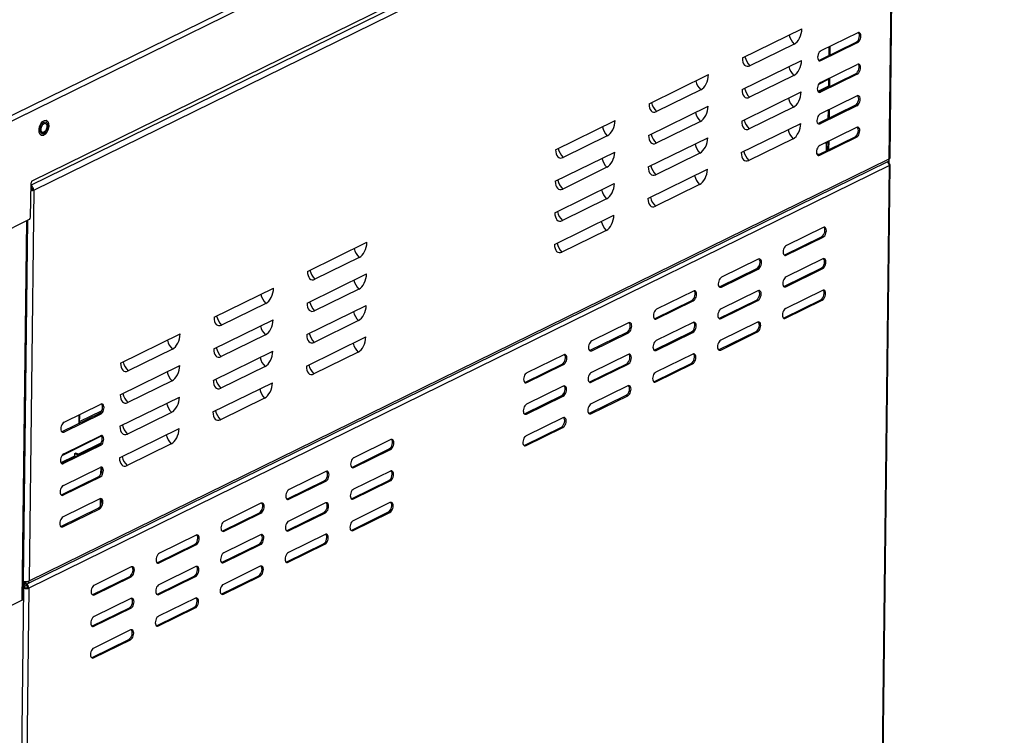
# Model space of a CAD drawing. Units: millimetres. Extents: x 0 to 299, y 0 to 220.
# Drawn here: x 105 to 160, y 138 to 178 of the extents above; entities that cross this region are included whole.
import ezdxf
from ezdxf import colors
from ezdxf.entities.mleader import LeaderData, LeaderLine
from ezdxf.math import Vec2, Vec3

# ---------------------------------------------------------------- set-up
doc = ezdxf.new("R2010")
doc.units = ezdxf.units.MM
for name, color, linetype in [('ЗАКЛЕПКА_М5_MFX2', 7, 'Continuous'), ('Стандарт', 7, 'Continuous'), ('ЭП-2-2-01.00.001', 7, 'Continuous'), ('ЭП-4.80953.03.01', 7, 'Continuous'), ('ЭП2-2-00.00.002', 7, 'Continuous'), ('ЭП2-2-00.00.008-', 7, 'Continuous'), ('ЭП2-2-05.00.005', 7, 'Continuous'), ('ЭП2-2-06.00.001', 7, 'Continuous'), ('ЭП4-4-05.00.004', 7, 'Continuous'), ('ЭП4-4-05.00.004-', 7, 'Continuous'), ('ЭП4-4-05.00.006_', 7, 'Continuous'), ('ЭП4-4-05.00.008_', 7, 'Continuous'), ('ЭП4-4-07.01.001-', 7, 'Continuous')]:
    doc.layers.add(name, color=color, linetype=linetype)

# ---------------------------------------------------------------- blocks, each defined once
blk = doc.blocks.new('_DOT')
at = {"color": 0}
blk.add_line((0, 0), (-1, 0), dxfattribs=at)
at = {"color": 0, "const_width": 0.333}
blk.add_lwpolyline([(-0.1665, 0, 1), (0.1665, 0, 1)], format="xyb", close=True, dxfattribs=at)
blk = doc.blocks.new('SE')
at = {"layer": 'ЗАКЛЕПКА_М5_MFX2', "color": 7, "linetype": 'Continuous'}
for major_axis in [(0.132, 0.43), (0.079, 0.258)]:
    blk.add_ellipse((105.889, 172.255), major_axis=major_axis, ratio=0.559909, dxfattribs=at)
at = {"layer": 'ЭП-2-2-01.00.001', "color": 7, "linetype": 'Continuous'}
for p, q in [((153.626, 170.365), (153.605, 170.371)), ((153.605, 170.354), (153.626, 170.365)), ((153.625, 170.223), (153.626, 170.365))]:
    blk.add_line(p, q, dxfattribs=at)
at = {"layer": 'ЭП-4.80953.03.01', "color": 7, "linetype": 'Continuous'}
for p, q in [((104.898, 167), (104.648, 145.574)), ((104.71, 145.643), (104.96, 167.03)), ((102.511, 144.524), (104.648, 145.574))]:
    blk.add_line(p, q, dxfattribs=at)
blk.add_ellipse((104.41, 145.647), major_axis=(-0.3, 0.004), ratio=0.386285, start_param=2.489279, end_param=3.141593, dxfattribs=at)
at = {"layer": 'ЭП2-2-00.00.002', "color": 7, "linetype": 'Continuous'}
for p, q in [((107.858, 156.025), (107.852, 155.535)), ((107.891, 156.041), (107.886, 155.551))]:
    blk.add_line(p, q, dxfattribs=at)
at = {"layer": 'ЭП2-2-00.00.008-', "color": 7, "linetype": 'Continuous'}
for p, q in [((105.159, 169.013), (153.711, 192.858)), ((105.316, 168.741), (153.887, 192.596)), ((153.629, 170.506), (153.887, 192.596)), ((153.676, 170.558), (153.934, 192.648)), ((145.336, 176.204), (148.695, 177.854)), ((151.846, 177.628), (149.77, 176.609)), ((148.256, 176.992), (145.759, 175.765)), ((149.684, 176.08), (151.76, 177.099)), ((149.763, 176.055), (151.839, 177.075)), ((151.839, 177.075), (151.76, 177.099)), ((145.315, 174.421), (148.674, 176.071)), ((149.684, 176.08), (149.763, 176.055)), ((149.749, 174.826), (151.825, 175.845)), ((140.061, 173.613), (143.419, 175.263)), ((148.236, 175.208), (145.738, 173.982)), ((151.739, 175.316), (149.663, 174.297)), ((151.818, 175.292), (149.742, 174.272)), ((151.818, 175.292), (151.739, 175.316)), ((142.981, 174.401), (140.484, 173.174)), ((145.294, 172.638), (148.653, 174.287)), ((149.663, 174.297), (149.742, 174.272)), ((149.728, 173.042), (151.804, 174.062)), ((151.718, 173.533), (149.642, 172.513)), ((151.797, 173.509), (149.721, 172.489)), ((151.797, 173.509), (151.718, 173.533)), ((140.04, 171.83), (143.399, 173.48)), ((148.215, 173.425), (145.718, 172.199)), ((134.785, 171.022), (138.144, 172.672)), ((142.96, 172.618), (140.463, 171.391)), ((145.274, 170.855), (148.632, 172.504)), ((149.642, 172.513), (149.721, 172.489)), ((151.783, 172.279), (149.707, 171.26)), ((137.706, 171.81), (135.209, 170.583)), ((140.019, 170.047), (143.378, 171.697)), ((148.194, 171.642), (145.697, 170.416)), ((149.621, 170.731), (151.697, 171.75)), ((149.701, 170.706), (151.777, 171.726)), ((151.777, 171.726), (151.697, 171.75)), ((134.765, 169.239), (138.123, 170.889)), ((142.939, 170.834), (140.442, 169.608)), ((149.621, 170.731), (149.701, 170.706)), ((104.979, 146.505), (153.55, 170.359)), ((105.058, 146.652), (153.629, 170.506)), ((137.685, 170.027), (135.188, 168.8)), ((139.998, 168.264), (143.357, 169.913)), ((134.744, 167.456), (138.102, 169.106)), ((142.919, 169.051), (140.421, 167.825)), ((105.316, 168.741), (105.058, 146.652)), ((105.237, 168.766), (105.316, 168.741)), ((137.664, 168.244), (135.167, 167.017)), ((104.743, 146.639), (104.981, 167.041)), ((134.723, 165.673), (138.082, 167.323)), ((137.643, 166.46), (135.146, 165.234)), ((120.773, 164.141), (124.132, 165.79)), ((123.693, 164.928), (121.196, 163.701)), ((120.752, 162.357), (124.111, 164.007)), ((115.498, 161.55), (118.856, 163.199)), ((123.672, 163.145), (121.175, 161.918)), ((118.418, 162.337), (115.921, 161.111)), ((120.731, 160.574), (124.09, 162.224)), ((115.477, 159.767), (118.835, 161.416)), ((123.652, 161.362), (121.154, 160.135)), ((110.222, 158.959), (113.581, 160.608)), ((118.397, 160.554), (115.9, 159.328)), ((120.71, 158.791), (124.069, 160.441)), ((113.143, 159.746), (110.645, 158.52)), ((115.456, 157.983), (118.815, 159.633)), ((123.631, 159.579), (121.134, 158.352)), ((110.201, 157.176), (113.56, 158.825)), ((118.376, 158.771), (115.879, 157.544)), ((113.122, 157.963), (110.625, 156.737)), ((115.435, 156.2), (118.794, 157.85)), ((110.181, 155.393), (113.539, 157.042)), ((118.355, 156.988), (115.858, 155.761)), ((107.03, 155.618), (109.106, 156.638)), ((109.02, 156.109), (106.944, 155.089)), ((109.099, 156.084), (107.023, 155.065)), ((109.099, 156.084), (109.02, 156.109)), ((113.101, 156.18), (110.604, 154.954)), ((110.16, 153.609), (113.518, 155.259)), ((106.944, 155.089), (107.023, 155.065)), ((107.009, 153.835), (109.085, 154.854)), ((108.999, 154.325), (106.923, 153.306)), ((109.078, 154.301), (107.002, 153.282)), ((109.078, 154.301), (108.999, 154.325)), ((113.08, 154.397), (110.583, 153.17)), ((106.923, 153.306), (107.002, 153.282)), ((106.988, 152.052), (109.064, 153.071)), ((108.978, 152.542), (106.902, 151.523)), ((109.058, 152.518), (106.982, 151.498)), ((109.058, 152.518), (108.978, 152.542)), ((106.902, 151.523), (106.982, 151.498)), ((109.043, 151.288), (106.967, 150.269)), ((106.882, 149.74), (108.958, 150.759)), ((106.961, 149.716), (109.037, 150.735)), ((109.037, 150.735), (108.958, 150.759)), ((106.882, 149.74), (106.961, 149.716)), ((104.72, 146.487), (104.802, 146.462)), ((104.721, 146.531), (104.741, 146.524)), ((104.743, 146.639), (104.741, 146.524)), ((104.741, 146.524), (104.803, 146.554)), ((104.802, 146.462), (104.803, 146.554)), ((104.802, 146.554), (104.803, 146.554)), ((104.878, 146.499), (104.802, 146.462)), ((104.803, 146.626), (104.803, 146.554)), ((104.812, 146.558), (104.803, 146.554)), ((104.878, 146.499), (104.878, 146.555))]:
    blk.add_line(p, q, dxfattribs=at)
for centre, major_axis, ratio, start_param, end_param in [((148.598, 177.539), (-0.362, 0.738), 0.732998, 1.274964, 1.998552), ((148.264, 177.642), (-0.208, -0.674), 0.559909, 0.485008, 2.055804), ((151.763, 177.376), (-0.088, -0.287), 0.559909, 0.485008, 2.892388), ((151.842, 177.352), (-0.088, -0.287), 0.559909, 0.485008, 3.626601), ((146.101, 176.313), (-0.362, 0.738), 0.732998, 1.274964, 1.998552), ((149.766, 176.332), (0.088, 0.287), 0.559909, 0.485008, 3.626601), ((145.767, 176.416), (0.208, 0.674), 0.559909, 2.055804, 3.626601), ((148.577, 175.756), (-0.362, 0.738), 0.732998, 1.274964, 1.998552), ((148.243, 175.859), (-0.208, -0.674), 0.559909, 0.485008, 2.055804), ((149.687, 176.356), (0.088, 0.287), 0.559909, 3.390798, 3.626601), ((151.742, 175.593), (-0.088, -0.287), 0.559909, 0.485008, 2.892388), ((151.821, 175.568), (-0.088, -0.287), 0.559909, 0.485008, 3.626601), ((142.989, 175.051), (-0.208, -0.674), 0.559909, 0.485008, 2.055804), ((143.323, 174.948), (-0.362, 0.738), 0.732998, 1.274964, 1.998552), ((149.746, 174.549), (0.088, 0.287), 0.559909, 0.485008, 3.626601), ((145.746, 174.633), (0.208, 0.674), 0.559909, 2.055804, 3.626601), ((146.08, 174.53), (-0.362, 0.738), 0.732998, 1.274964, 1.998552), ((148.222, 174.076), (-0.208, -0.674), 0.559909, 0.485008, 2.055804), ((149.666, 174.573), (0.088, 0.287), 0.559909, 3.390798, 3.626601), ((151.721, 173.81), (-0.088, -0.287), 0.559909, 0.485008, 2.892388), ((151.801, 173.785), (-0.088, -0.287), 0.559909, 0.485008, 3.626601), ((140.491, 173.825), (0.208, 0.674), 0.559909, 2.055804, 3.626601), ((140.826, 173.722), (-0.362, 0.738), 0.732998, 1.274964, 1.998552), ((148.557, 173.973), (-0.362, 0.738), 0.732998, 1.274964, 1.998552), ((143.302, 173.165), (-0.362, 0.738), 0.732998, 1.274964, 1.998552), ((142.968, 173.268), (-0.208, -0.674), 0.559909, 0.485008, 2.055804), ((149.725, 172.766), (0.088, 0.287), 0.559909, 0.485008, 3.626601), ((137.713, 172.46), (-0.208, -0.674), 0.559909, 0.485008, 2.055804), ((145.725, 172.849), (0.208, 0.674), 0.559909, 2.055804, 3.626601), ((146.059, 172.747), (-0.362, 0.738), 0.732998, 1.274964, 1.998552), ((148.202, 172.293), (-0.208, -0.674), 0.559909, 0.485008, 2.055804), ((149.646, 172.79), (0.088, 0.287), 0.559909, 3.390798, 3.626601), ((138.048, 172.358), (-0.362, 0.738), 0.732998, 1.274964, 1.998552), ((140.471, 172.042), (0.208, 0.674), 0.559909, 2.055804, 3.626601), ((140.805, 171.939), (-0.362, 0.738), 0.732998, 1.274964, 1.998552), ((148.536, 172.19), (-0.362, 0.738), 0.732998, 1.274964, 1.998552), ((151.701, 172.027), (-0.088, -0.287), 0.559909, 0.485008, 2.892388), ((151.78, 172.002), (-0.088, -0.287), 0.559909, 0.485008, 3.626601), ((143.281, 171.382), (-0.362, 0.738), 0.732998, 1.274964, 1.998552), ((142.947, 171.485), (-0.208, -0.674), 0.559909, 0.485008, 2.055804), ((135.216, 171.234), (0.208, 0.674), 0.559909, 2.055804, 3.626601), ((135.55, 171.131), (-0.362, 0.738), 0.732998, 1.274964, 1.998552), ((137.693, 170.677), (-0.208, -0.674), 0.559909, 0.485008, 2.055804), ((145.704, 171.066), (0.208, 0.674), 0.559909, 2.055804, 3.626601), ((146.038, 170.963), (-0.362, 0.738), 0.732998, 1.274964, 1.998552), ((149.704, 170.983), (0.088, 0.287), 0.559909, 0.485008, 3.626601), ((149.625, 171.007), (0.088, 0.287), 0.559909, 3.390798, 3.626601), ((138.027, 170.574), (-0.362, 0.738), 0.732998, 1.274964, 1.998552), ((153.451, 170.561), (-0.099, 0.202), 0.732998, 3.141593, 4.108469), ((153.451, 170.561), (-0.225, 0.003), 0.386285, 2.489279, 3.141593), ((140.45, 170.259), (0.208, 0.674), 0.559909, 2.055804, 3.626601), ((140.784, 170.156), (-0.362, 0.738), 0.732998, 1.274964, 1.998552), ((142.926, 169.702), (-0.208, -0.674), 0.559909, 0.485008, 2.055804), ((135.195, 169.451), (0.208, 0.674), 0.559909, 2.055804, 3.626601), ((135.529, 169.348), (-0.362, 0.738), 0.732998, 1.274964, 1.998552), ((137.672, 168.894), (-0.208, -0.674), 0.559909, 0.485008, 2.055804), ((143.26, 169.599), (-0.362, 0.738), 0.732998, 1.274964, 1.998552), ((105.138, 168.796), (-0.225, 0.003), 0.386285, 1.651703, 2.489279), ((105.138, 168.796), (-0.125, 0.001), 0.386285, 1.716788, 2.489279), ((105.138, 168.796), (-0.055, 0.112), 0.732998, 4.108469, 5.495168), ((105.138, 168.796), (-0.099, 0.202), 0.732998, 4.108469, 5.57739), ((138.006, 168.791), (-0.362, 0.738), 0.732998, 1.274964, 1.998552), ((140.429, 168.475), (0.208, 0.674), 0.559909, 2.055804, 3.626601), ((140.763, 168.373), (-0.362, 0.738), 0.732998, 1.274964, 1.998552), ((135.174, 167.668), (0.208, 0.674), 0.559909, 2.055804, 3.626601), ((135.509, 167.565), (-0.362, 0.738), 0.732998, 1.274964, 1.998552), ((137.985, 167.008), (-0.362, 0.738), 0.732998, 1.274964, 1.998552), ((137.651, 167.111), (-0.208, -0.674), 0.559909, 0.485008, 2.055804), ((123.701, 165.579), (-0.208, -0.674), 0.559909, 0.485008, 2.055804), ((135.488, 165.782), (-0.362, 0.738), 0.732998, 1.274964, 1.998552), ((124.035, 165.476), (-0.362, 0.738), 0.732998, 1.274964, 1.998552), ((135.154, 165.885), (0.208, 0.674), 0.559909, 2.055804, 3.626601), ((121.204, 164.352), (0.208, 0.674), 0.559909, 2.055804, 3.626601), ((121.538, 164.249), (-0.362, 0.738), 0.732998, 1.274964, 1.998552), ((124.014, 163.693), (-0.362, 0.738), 0.732998, 1.274964, 1.998552), ((123.68, 163.795), (-0.208, -0.674), 0.559909, 0.485008, 2.055804), ((118.425, 162.988), (-0.208, -0.674), 0.559909, 0.485008, 2.055804), ((118.76, 162.885), (-0.362, 0.738), 0.732998, 1.274964, 1.998552), ((121.517, 162.466), (-0.362, 0.738), 0.732998, 1.274964, 1.998552), ((121.183, 162.569), (0.208, 0.674), 0.559909, 2.055804, 3.626601), ((123.993, 161.909), (-0.362, 0.738), 0.732998, 1.274964, 1.998552), ((123.659, 162.012), (-0.208, -0.674), 0.559909, 0.485008, 2.055804), ((115.928, 161.761), (0.208, 0.674), 0.559909, 2.055804, 3.626601), ((116.262, 161.658), (-0.362, 0.738), 0.732998, 1.274964, 1.998552), ((118.405, 161.205), (-0.208, -0.674), 0.559909, 0.485008, 2.055804), ((118.739, 161.102), (-0.362, 0.738), 0.732998, 1.274964, 1.998552), ((113.484, 160.294), (-0.362, 0.738), 0.732998, 1.274964, 1.998552), ((113.15, 160.397), (-0.208, -0.674), 0.559909, 0.485008, 2.055804), ((121.162, 160.786), (0.208, 0.674), 0.559909, 2.055804, 3.626601), ((121.496, 160.683), (-0.362, 0.738), 0.732998, 1.274964, 1.998552), ((123.638, 160.229), (-0.208, -0.674), 0.559909, 0.485008, 2.055804), ((115.907, 159.978), (0.208, 0.674), 0.559909, 2.055804, 3.626601), ((116.242, 159.875), (-0.362, 0.738), 0.732998, 1.274964, 1.998552), ((118.384, 159.421), (-0.208, -0.674), 0.559909, 0.485008, 2.055804), ((123.973, 160.126), (-0.362, 0.738), 0.732998, 1.274964, 1.998552), ((118.718, 159.319), (-0.362, 0.738), 0.732998, 1.274964, 1.998552), ((110.653, 159.17), (0.208, 0.674), 0.559909, 2.055804, 3.626601), ((110.987, 159.068), (-0.362, 0.738), 0.732998, 1.274964, 1.998552), ((113.129, 158.614), (-0.208, -0.674), 0.559909, 0.485008, 2.055804), ((121.141, 159.003), (0.208, 0.674), 0.559909, 2.055804, 3.626601), ((121.475, 158.9), (-0.362, 0.738), 0.732998, 1.274964, 1.998552), ((113.464, 158.511), (-0.362, 0.738), 0.732998, 1.274964, 1.998552), ((115.887, 158.195), (0.208, 0.674), 0.559909, 2.055804, 3.626601), ((116.221, 158.092), (-0.362, 0.738), 0.732998, 1.274964, 1.998552), ((118.697, 157.535), (-0.362, 0.738), 0.732998, 1.274964, 1.998552), ((118.363, 157.638), (-0.208, -0.674), 0.559909, 0.485008, 2.055804), ((110.632, 157.387), (0.208, 0.674), 0.559909, 2.055804, 3.626601), ((110.966, 157.284), (-0.362, 0.738), 0.732998, 1.274964, 1.998552), ((113.109, 156.831), (-0.208, -0.674), 0.559909, 0.485008, 2.055804), ((109.023, 156.385), (-0.088, -0.287), 0.559909, 0.485008, 2.892388), ((109.102, 156.361), (-0.088, -0.287), 0.559909, 0.485008, 3.626601), ((113.443, 156.728), (-0.362, 0.738), 0.732998, 1.274964, 1.998552), ((116.2, 156.309), (-0.362, 0.738), 0.732998, 1.274964, 1.998552), ((115.866, 156.412), (0.208, 0.674), 0.559909, 2.055804, 3.626601), ((107.027, 155.341), (0.088, 0.287), 0.559909, 0.485008, 3.626601), ((110.611, 155.604), (0.208, 0.674), 0.559909, 2.055804, 3.626601), ((110.945, 155.501), (-0.362, 0.738), 0.732998, 1.274964, 1.998552), ((113.088, 155.047), (-0.208, -0.674), 0.559909, 0.485008, 2.055804), ((106.947, 155.366), (0.088, 0.287), 0.559909, 3.390798, 3.626601), ((109.002, 154.602), (-0.088, -0.287), 0.559909, 0.485008, 2.892388), ((109.082, 154.578), (-0.088, -0.287), 0.559909, 0.485008, 3.626601), ((113.422, 154.945), (-0.362, 0.738), 0.732998, 1.274964, 1.998552), ((107.006, 153.558), (0.088, 0.287), 0.559909, 0.485008, 3.626601), ((110.59, 153.821), (0.208, 0.674), 0.559909, 2.055804, 3.626601), ((110.925, 153.718), (-0.362, 0.738), 0.732998, 1.274964, 1.998552), ((106.927, 153.583), (0.088, 0.287), 0.559909, 3.390798, 3.626601), ((108.982, 152.819), (-0.088, -0.287), 0.559909, 0.485008, 2.892388), ((109.061, 152.795), (-0.088, -0.287), 0.559909, 0.485008, 3.626601), ((106.985, 151.775), (0.088, 0.287), 0.559909, 0.485008, 3.626601), ((106.906, 151.799), (0.088, 0.287), 0.559909, 3.390798, 3.626601), ((108.961, 151.036), (-0.088, -0.287), 0.559909, 0.485008, 2.892388), ((109.04, 151.012), (-0.088, -0.287), 0.559909, 0.485008, 3.626601), ((106.964, 149.992), (0.088, 0.287), 0.559909, 0.485008, 3.626601), ((106.885, 150.017), (0.088, 0.287), 0.559909, 3.390798, 3.626601), ((104.88, 146.707), (0.225, -0.003), 0.386285, 4.060076, 5.630872), ((104.88, 146.707), (-0.099, 0.202), 0.732998, 2.537673, 4.108469)]:
    blk.add_ellipse(centre, major_axis=major_axis, ratio=ratio, start_param=start_param, end_param=end_param, dxfattribs=at)
at = {"layer": 'ЭП2-2-05.00.005', "color": 7, "linetype": 'Continuous'}
for p, q in [((150.01, 171.408), (150.071, 171.389)), ((150.071, 171.389), (150.066, 170.949)), ((150.071, 171.389), (150.152, 171.429)), ((150.132, 171.468), (150.152, 171.462)), ((150.133, 171.469), (150.152, 171.463)), ((149.528, 170.816), (149.692, 170.765))]:
    blk.add_line(p, q, dxfattribs=at)
at = {"layer": 'ЭП2-2-06.00.001', "color": 7, "linetype": 'Continuous'}
for p, q in [((153.739, 197.349), (103.061, 172.46)), ((154.017, 197.176), (103.217, 172.227)), ((105.222, 169.268), (154.031, 193.24)), ((105.138, 167.209), (105.16, 169.146)), ((102.23, 165.69), (105.076, 167.087))]:
    blk.add_line(p, q, dxfattribs=at)
blk.add_ellipse((105.889, 172.255), major_axis=(0.103, 0.335), ratio=0.559909, dxfattribs=at)
for centre, start_param, end_param in [((105.221, 169.176), 3.626601, 5.197397), ((105.077, 167.179), 0.485008, 2.055804)]:
    blk.add_ellipse(centre, major_axis=(-0.0294, -0.0956), ratio=0.559909, start_param=start_param, end_param=end_param, dxfattribs=at)
at = {"layer": 'ЭП4-4-05.00.004', "color": 7, "linetype": 'Continuous'}
blk.add_line((105.202, 168.866), (105.195, 168.863), dxfattribs=at)
for centre, major_axis, start_param, end_param in [((105.125, 168.86), (0.2, -0.002), 4.873773, 5.296956), ((105.116, 168.887), (0.1, -0.0012), 5.140548, 5.630872)]:
    blk.add_ellipse(centre, major_axis=major_axis, ratio=0.386285, start_param=start_param, end_param=end_param, dxfattribs=at)
at = {"layer": 'ЭП4-4-05.00.004-', "color": 7, "linetype": 'Continuous'}
for p, q in [((150.215, 176.827), (150.209, 176.337)), ((150.288, 176.376), (150.294, 176.866)), ((150.194, 175.044), (150.188, 174.554)), ((150.267, 174.593), (150.273, 175.083)), ((150.173, 173.261), (150.167, 172.771)), ((150.246, 172.81), (150.252, 173.3)), ((150.152, 171.478), (150.146, 170.988)), ((150.225, 171.027), (150.231, 171.517))]:
    blk.add_line(p, q, dxfattribs=at)
at = {"layer": 'ЭП4-4-05.00.006_', "color": 7, "linetype": 'Continuous'}
for p, q in [((150.189, 174.611), (149.593, 174.318)), ((149.65, 174.734), (150.193, 175.001)), ((109.159, 156.271), (107.887, 155.646)), ((106.91, 153.743), (109.149, 154.843)), ((109.111, 154.437), (107.847, 153.816)), ((107.612, 153.701), (106.853, 153.328))]:
    blk.add_line(p, q, dxfattribs=at)
at = {"layer": 'ЭП4-4-05.00.008_', "color": 7, "linetype": 'Continuous'}
for p, q in [((107.614, 153.839), (107.612, 153.644)), ((107.614, 153.839), (107.675, 153.869)), ((107.857, 153.764), (107.614, 153.839)), ((107.918, 153.794), (107.675, 153.869)), ((109.094, 153.082), (109.089, 152.652)), ((109.131, 152.737), (109.135, 153.049)), ((109.073, 151.3), (109.068, 150.869)), ((109.11, 150.955), (109.114, 151.266))]:
    blk.add_line(p, q, dxfattribs=at)
at = {"layer": 'ЭП4-4-07.01.001-', "color": 7, "linetype": 'Continuous'}
for p, q in [((153.217, 130.416), (153.682, 170.168)), ((153.565, 170.303), (153.605, 170.323)), ((153.565, 170.303), (153.605, 170.322)), ((153.604, 170.323), (153.605, 170.322)), ((153.604, 170.252), (153.605, 170.322)), ((153.606, 170.413), (153.605, 170.323)), ((153.64, 170.122), (105.039, 146.252)), ((153.176, 130.37), (153.64, 170.122)), ((149.896, 166.632), (147.82, 165.613)), ((147.734, 165.084), (149.81, 166.103)), ((147.814, 165.059), (149.89, 166.079)), ((149.89, 166.079), (149.81, 166.103)), ((146.233, 164.833), (144.157, 163.814)), ((147.734, 165.084), (147.814, 165.059)), ((149.875, 164.852), (147.799, 163.833)), ((144.071, 163.285), (146.147, 164.304)), ((144.15, 163.26), (146.226, 164.28)), ((146.226, 164.28), (146.147, 164.304)), ((147.714, 163.304), (149.79, 164.323)), ((147.793, 163.279), (149.869, 164.299)), ((149.869, 164.299), (149.79, 164.323)), ((142.569, 163.034), (140.493, 162.014)), ((144.071, 163.285), (144.15, 163.26)), ((146.212, 163.053), (144.136, 162.034)), ((147.714, 163.304), (147.793, 163.279)), ((149.854, 163.072), (147.779, 162.053)), ((140.408, 161.485), (142.484, 162.505)), ((140.487, 161.461), (142.563, 162.481)), ((142.563, 162.481), (142.484, 162.505)), ((144.05, 161.505), (146.126, 162.524)), ((144.129, 161.48), (146.205, 162.5)), ((146.205, 162.5), (146.126, 162.524)), ((147.693, 161.524), (149.769, 162.543)), ((147.772, 161.499), (149.848, 162.519)), ((149.848, 162.519), (149.769, 162.543)), ((140.408, 161.485), (140.487, 161.461)), ((144.05, 161.505), (144.129, 161.48)), ((146.191, 161.273), (144.115, 160.253)), ((147.693, 161.524), (147.772, 161.499)), ((136.744, 159.686), (138.82, 160.706)), ((138.906, 161.235), (136.83, 160.215)), ((138.899, 160.681), (138.82, 160.706)), ((140.387, 159.705), (142.463, 160.725)), ((140.466, 159.681), (142.542, 160.701)), ((142.548, 161.254), (140.473, 160.234)), ((142.542, 160.701), (142.463, 160.725)), ((144.029, 159.724), (146.105, 160.744)), ((144.109, 159.7), (146.185, 160.72)), ((146.185, 160.72), (146.105, 160.744)), ((136.823, 159.662), (138.899, 160.681)), ((136.744, 159.686), (136.823, 159.662)), ((140.387, 159.705), (140.466, 159.681)), ((144.029, 159.724), (144.109, 159.7)), ((135.242, 159.436), (133.166, 158.416)), ((138.885, 159.455), (136.809, 158.435)), ((142.528, 159.474), (140.452, 158.454)), ((133.081, 157.887), (135.157, 158.907)), ((133.16, 157.863), (135.236, 158.882)), ((135.236, 158.882), (135.157, 158.907)), ((136.723, 157.906), (138.799, 158.926)), ((136.803, 157.882), (138.879, 158.901)), ((138.879, 158.901), (138.799, 158.926)), ((140.366, 157.925), (142.442, 158.945)), ((140.445, 157.901), (142.521, 158.92)), ((142.521, 158.92), (142.442, 158.945)), ((140.366, 157.925), (140.445, 157.901)), ((133.081, 157.887), (133.16, 157.863)), ((135.222, 157.656), (133.146, 156.636)), ((136.723, 157.906), (136.803, 157.882)), ((138.864, 157.675), (136.788, 156.655)), ((133.06, 156.107), (135.136, 157.127)), ((133.139, 156.083), (135.215, 157.102)), ((135.215, 157.102), (135.136, 157.127)), ((136.703, 156.126), (138.779, 157.146)), ((136.782, 156.102), (138.858, 157.121)), ((138.858, 157.121), (138.779, 157.146)), ((133.06, 156.107), (133.139, 156.083)), ((135.201, 155.875), (133.125, 154.856)), ((136.703, 156.126), (136.782, 156.102)), ((133.039, 154.327), (135.115, 155.346)), ((133.118, 154.303), (135.194, 155.322)), ((135.194, 155.322), (135.115, 155.346)), ((125.473, 154.638), (123.397, 153.618)), ((123.312, 153.089), (125.388, 154.109)), ((123.391, 153.065), (125.467, 154.084)), ((125.467, 154.084), (125.388, 154.109)), ((133.039, 154.327), (133.118, 154.303)), ((123.312, 153.089), (123.391, 153.065)), ((121.81, 152.839), (119.734, 151.819)), ((125.453, 152.858), (123.377, 151.838)), ((119.648, 151.29), (121.724, 152.31)), ((119.727, 151.266), (121.803, 152.285)), ((121.803, 152.285), (121.724, 152.31)), ((123.291, 151.309), (125.367, 152.329)), ((123.37, 151.285), (125.446, 152.304)), ((125.446, 152.304), (125.367, 152.329)), ((119.648, 151.29), (119.727, 151.266)), ((123.291, 151.309), (123.37, 151.285)), ((118.146, 151.039), (116.071, 150.02)), ((121.789, 151.058), (119.713, 150.039)), ((125.432, 151.078), (123.356, 150.058)), ((115.985, 149.491), (118.061, 150.51)), ((116.064, 149.466), (118.14, 150.486)), ((118.14, 150.486), (118.061, 150.51)), ((119.628, 149.51), (121.703, 150.529)), ((119.707, 149.486), (121.783, 150.505)), ((121.783, 150.505), (121.703, 150.529)), ((123.27, 149.529), (125.346, 150.549)), ((123.349, 149.505), (125.425, 150.524)), ((125.425, 150.524), (125.346, 150.549)), ((114.483, 149.24), (112.407, 148.221)), ((115.985, 149.491), (116.064, 149.466)), ((118.126, 149.259), (116.05, 148.24)), ((119.628, 149.51), (119.707, 149.486)), ((121.768, 149.278), (119.692, 148.259)), ((123.27, 149.529), (123.349, 149.505)), ((112.321, 147.692), (114.397, 148.711)), ((112.401, 147.667), (114.477, 148.687)), ((114.477, 148.687), (114.397, 148.711)), ((115.964, 147.711), (118.04, 148.73)), ((116.043, 147.686), (118.119, 148.706)), ((118.119, 148.706), (118.04, 148.73)), ((119.607, 147.73), (121.683, 148.749)), ((119.686, 147.705), (121.762, 148.725)), ((121.762, 148.725), (121.683, 148.749)), ((110.82, 147.441), (108.744, 146.421)), ((112.321, 147.692), (112.401, 147.667)), ((114.462, 147.46), (112.386, 146.441)), ((115.964, 147.711), (116.043, 147.686)), ((118.105, 147.479), (116.029, 146.46)), ((119.607, 147.73), (119.686, 147.705)), ((108.658, 145.892), (110.734, 146.912)), ((108.737, 145.868), (110.813, 146.888)), ((110.813, 146.888), (110.734, 146.912)), ((112.301, 145.912), (114.377, 146.931)), ((112.38, 145.887), (114.456, 146.907)), ((114.456, 146.907), (114.377, 146.931)), ((115.943, 145.931), (118.019, 146.95)), ((116.023, 145.906), (118.098, 146.926)), ((118.098, 146.926), (118.019, 146.95)), ((105.039, 146.252), (104.574, 106.501)), ((104.759, 146.333), (104.718, 146.346)), ((104.759, 146.333), (104.718, 146.346)), ((104.76, 146.426), (104.72, 146.438)), ((104.758, 146.241), (104.759, 146.333)), ((104.819, 146.271), (104.758, 146.241)), ((104.76, 146.426), (104.759, 146.333)), ((104.881, 146.393), (104.759, 146.333)), ((104.82, 146.363), (104.759, 146.333)), ((104.882, 146.486), (104.76, 146.426)), ((104.819, 146.271), (104.82, 146.363)), ((104.82, 146.363), (104.82, 146.363)), ((104.882, 146.486), (104.881, 146.393)), ((104.882, 146.486), (104.899, 146.494)), ((104.959, 146.277), (105.039, 146.252)), ((104.294, 106.489), (104.758, 146.241)), ((108.658, 145.892), (108.737, 145.868)), ((112.301, 145.912), (112.38, 145.887)), ((115.943, 145.931), (116.023, 145.906)), ((108.637, 144.112), (110.713, 145.132)), ((110.799, 145.661), (108.723, 144.641)), ((110.792, 145.108), (110.713, 145.132)), ((112.28, 144.131), (114.356, 145.151)), ((114.441, 145.68), (112.366, 144.66)), ((114.435, 145.127), (114.356, 145.151)), ((108.716, 144.088), (110.792, 145.108)), ((112.359, 144.107), (114.435, 145.127)), ((108.637, 144.112), (108.716, 144.088)), ((112.28, 144.131), (112.359, 144.107)), ((110.778, 143.881), (108.702, 142.861)), ((108.616, 142.332), (110.692, 143.352)), ((108.696, 142.308), (110.772, 143.327)), ((110.772, 143.327), (110.692, 143.352)), ((108.616, 142.332), (108.696, 142.308))]:
    blk.add_line(p, q, dxfattribs=at)
for centre, major_axis, ratio, start_param, end_param in [((153.482, 170.17), (-0.088, 0.18), 0.732998, 4.108469, 5.480956), ((153.482, 170.17), (-0.2, 0.002), 0.386285, 2.489279, 3.969457), ((149.814, 166.38), (-0.088, -0.287), 0.559909, 0.485008, 2.892388), ((149.893, 166.356), (-0.088, -0.287), 0.559909, 0.485008, 3.626601), ((147.817, 165.336), (0.088, 0.287), 0.559909, 0.485008, 3.626601), ((146.15, 164.581), (-0.088, -0.287), 0.559909, 0.485008, 2.892388), ((146.229, 164.556), (-0.088, -0.287), 0.559909, 0.485008, 3.626601), ((147.738, 165.361), (0.088, 0.287), 0.559909, 3.390798, 3.626601), ((149.793, 164.6), (-0.088, -0.287), 0.559909, 0.485008, 2.892388), ((149.872, 164.576), (-0.088, -0.287), 0.559909, 0.485008, 3.626601), ((144.153, 163.537), (0.088, 0.287), 0.559909, 0.485008, 3.626601), ((147.796, 163.556), (0.088, 0.287), 0.559909, 0.485008, 3.626601), ((142.487, 162.782), (-0.088, -0.287), 0.559909, 0.485008, 2.892388), ((142.566, 162.757), (-0.088, -0.287), 0.559909, 0.485008, 3.626601), ((144.074, 163.561), (0.088, 0.287), 0.559909, 3.390798, 3.626601), ((146.129, 162.801), (-0.088, -0.287), 0.559909, 0.485008, 2.892388), ((146.209, 162.776), (-0.088, -0.287), 0.559909, 0.485008, 3.626601), ((147.717, 163.58), (0.088, 0.287), 0.559909, 3.390798, 3.626601), ((149.772, 162.82), (-0.088, -0.287), 0.559909, 0.485008, 2.892388), ((149.851, 162.796), (-0.088, -0.287), 0.559909, 0.485008, 3.626601), ((140.49, 161.738), (0.088, 0.287), 0.559909, 0.485008, 3.626601), ((144.133, 161.757), (0.088, 0.287), 0.559909, 0.485008, 3.626601), ((147.775, 161.776), (0.088, 0.287), 0.559909, 0.485008, 3.626601), ((138.903, 160.958), (-0.088, -0.287), 0.559909, 0.485008, 3.626601), ((140.411, 161.762), (0.088, 0.287), 0.559909, 3.390798, 3.626601), ((142.466, 161.002), (-0.088, -0.287), 0.559909, 0.485008, 2.892388), ((142.545, 160.977), (-0.088, -0.287), 0.559909, 0.485008, 3.626601), ((144.054, 161.781), (0.088, 0.287), 0.559909, 3.390798, 3.626601), ((146.109, 161.021), (-0.088, -0.287), 0.559909, 0.485008, 2.892388), ((146.188, 160.996), (-0.088, -0.287), 0.559909, 0.485008, 3.626601), ((147.696, 161.8), (0.088, 0.287), 0.559909, 3.390798, 3.626601), ((138.823, 160.982), (-0.088, -0.287), 0.559909, 0.485008, 2.892388), ((136.827, 159.939), (0.088, 0.287), 0.559909, 0.485008, 3.626601), ((140.469, 159.958), (0.088, 0.287), 0.559909, 0.485008, 3.626601), ((144.112, 159.977), (0.088, 0.287), 0.559909, 0.485008, 3.626601), ((136.747, 159.963), (0.088, 0.287), 0.559909, 3.390798, 3.626601), ((140.39, 159.982), (0.088, 0.287), 0.559909, 3.390798, 3.626601), ((144.033, 160.001), (0.088, 0.287), 0.559909, 3.390798, 3.626601), ((135.16, 159.183), (-0.088, -0.287), 0.559909, 0.485008, 2.892388), ((135.239, 159.159), (-0.088, -0.287), 0.559909, 0.485008, 3.626601), ((138.803, 159.202), (-0.088, -0.287), 0.559909, 0.485008, 2.892388), ((138.882, 159.178), (-0.088, -0.287), 0.559909, 0.485008, 3.626601), ((142.445, 159.222), (-0.088, -0.287), 0.559909, 0.485008, 2.892388), ((142.524, 159.197), (-0.088, -0.287), 0.559909, 0.485008, 3.626601), ((133.163, 158.139), (0.088, 0.287), 0.559909, 0.485008, 3.626601), ((136.806, 158.158), (0.088, 0.287), 0.559909, 0.485008, 3.626601), ((140.448, 158.178), (0.088, 0.287), 0.559909, 0.485008, 3.626601), ((140.369, 158.202), (0.088, 0.287), 0.559909, 3.390798, 3.626601), ((133.084, 158.164), (0.088, 0.287), 0.559909, 3.390798, 3.626601), ((135.139, 157.403), (-0.088, -0.287), 0.559909, 0.485008, 2.892388), ((135.218, 157.379), (-0.088, -0.287), 0.559909, 0.485008, 3.626601), ((136.727, 158.183), (0.088, 0.287), 0.559909, 3.390798, 3.626601), ((138.782, 157.422), (-0.088, -0.287), 0.559909, 0.485008, 2.892388), ((138.861, 157.398), (-0.088, -0.287), 0.559909, 0.485008, 3.626601), ((133.142, 156.359), (0.088, 0.287), 0.559909, 0.485008, 3.626601), ((136.785, 156.378), (0.088, 0.287), 0.559909, 0.485008, 3.626601), ((133.063, 156.384), (0.088, 0.287), 0.559909, 3.390798, 3.626601), ((135.118, 155.623), (-0.088, -0.287), 0.559909, 0.485008, 2.892388), ((135.198, 155.599), (-0.088, -0.287), 0.559909, 0.485008, 3.626601), ((136.706, 156.403), (0.088, 0.287), 0.559909, 3.390798, 3.626601), ((125.391, 154.385), (-0.088, -0.287), 0.559909, 0.485008, 2.892388), ((125.47, 154.361), (-0.088, -0.287), 0.559909, 0.485008, 3.626601), ((133.122, 154.579), (0.088, 0.287), 0.559909, 0.485008, 3.626601), ((133.042, 154.604), (0.088, 0.287), 0.559909, 3.390798, 3.626601), ((123.394, 153.342), (0.088, 0.287), 0.559909, 0.485008, 3.626601), ((123.315, 153.366), (0.088, 0.287), 0.559909, 3.390798, 3.626601), ((121.727, 152.586), (-0.088, -0.287), 0.559909, 0.485008, 2.892388), ((121.807, 152.562), (-0.088, -0.287), 0.559909, 0.485008, 3.626601), ((125.37, 152.605), (-0.088, -0.287), 0.559909, 0.485008, 2.892388), ((125.449, 152.581), (-0.088, -0.287), 0.559909, 0.485008, 3.626601), ((119.731, 151.542), (0.088, 0.287), 0.559909, 0.485008, 3.626601), ((123.373, 151.561), (0.088, 0.287), 0.559909, 0.485008, 3.626601), ((119.652, 151.567), (0.088, 0.287), 0.559909, 3.390798, 3.626601), ((123.294, 151.586), (0.088, 0.287), 0.559909, 3.390798, 3.626601), ((118.064, 150.787), (-0.088, -0.287), 0.559909, 0.485008, 2.892388), ((118.143, 150.763), (-0.088, -0.287), 0.559909, 0.485008, 3.626601), ((121.707, 150.806), (-0.088, -0.287), 0.559909, 0.485008, 2.892388), ((121.786, 150.782), (-0.088, -0.287), 0.559909, 0.485008, 3.626601), ((125.349, 150.825), (-0.088, -0.287), 0.559909, 0.485008, 2.892388), ((125.429, 150.801), (-0.088, -0.287), 0.559909, 0.485008, 3.626601), ((116.067, 149.743), (0.088, 0.287), 0.559909, 0.485008, 3.626601), ((119.71, 149.762), (0.088, 0.287), 0.559909, 0.485008, 3.626601), ((123.353, 149.781), (0.088, 0.287), 0.559909, 0.485008, 3.626601), ((114.401, 148.988), (-0.088, -0.287), 0.559909, 0.485008, 2.892388), ((114.48, 148.963), (-0.088, -0.287), 0.559909, 0.485008, 3.626601), ((115.988, 149.768), (0.088, 0.287), 0.559909, 3.390798, 3.626601), ((118.043, 149.007), (-0.088, -0.287), 0.559909, 0.485008, 2.892388), ((118.122, 148.983), (-0.088, -0.287), 0.559909, 0.485008, 3.626601), ((119.631, 149.787), (0.088, 0.287), 0.559909, 3.390798, 3.626601), ((121.686, 149.026), (-0.088, -0.287), 0.559909, 0.485008, 2.892388), ((121.765, 149.002), (-0.088, -0.287), 0.559909, 0.485008, 3.626601), ((123.273, 149.806), (0.088, 0.287), 0.559909, 3.390798, 3.626601), ((112.404, 147.944), (0.088, 0.287), 0.559909, 0.485008, 3.626601), ((116.047, 147.963), (0.088, 0.287), 0.559909, 0.485008, 3.626601), ((119.689, 147.982), (0.088, 0.287), 0.559909, 0.485008, 3.626601), ((110.737, 147.189), (-0.088, -0.287), 0.559909, 0.485008, 2.892388), ((110.816, 147.164), (-0.088, -0.287), 0.559909, 0.485008, 3.626601), ((112.325, 147.968), (0.088, 0.287), 0.559909, 3.390798, 3.626601), ((114.38, 147.208), (-0.088, -0.287), 0.559909, 0.485008, 2.892388), ((114.459, 147.183), (-0.088, -0.287), 0.559909, 0.485008, 3.626601), ((115.967, 147.987), (0.088, 0.287), 0.559909, 3.390798, 3.626601), ((118.022, 147.227), (-0.088, -0.287), 0.559909, 0.485008, 2.892388), ((118.102, 147.203), (-0.088, -0.287), 0.559909, 0.485008, 3.626601), ((119.61, 148.007), (0.088, 0.287), 0.559909, 3.390798, 3.626601), ((104.88, 146.301), (0.2, -0.002), 0.386285, 4.060076, 5.630872), ((104.88, 146.301), (0.1, -0.0012), 0.386285, 4.060076, 5.630872), ((104.88, 146.301), (-0.0441, 0.0898), 0.732998, 4.108469, 5.679265), ((104.88, 146.301), (-0.088, 0.18), 0.732998, 4.108469, 5.679265), ((108.74, 146.145), (0.088, 0.287), 0.559909, 0.485008, 3.626601), ((112.383, 146.164), (0.088, 0.287), 0.559909, 0.485008, 3.626601), ((116.026, 146.183), (0.088, 0.287), 0.559909, 0.485008, 3.626601), ((108.661, 146.169), (0.088, 0.287), 0.559909, 3.390798, 3.626601), ((110.796, 145.384), (-0.088, -0.287), 0.559909, 0.485008, 3.626601), ((112.304, 146.188), (0.088, 0.287), 0.559909, 3.390798, 3.626601), ((114.359, 145.428), (-0.088, -0.287), 0.559909, 0.485008, 2.892388), ((114.438, 145.403), (-0.088, -0.287), 0.559909, 0.485008, 3.626601), ((115.947, 146.207), (0.088, 0.287), 0.559909, 3.390798, 3.626601), ((110.716, 145.409), (-0.088, -0.287), 0.559909, 0.485008, 2.892388), ((108.72, 144.365), (0.088, 0.287), 0.559909, 0.485008, 3.626601), ((112.362, 144.384), (0.088, 0.287), 0.559909, 0.485008, 3.626601), ((108.641, 144.389), (0.088, 0.287), 0.559909, 3.390798, 3.626601), ((112.283, 144.408), (0.088, 0.287), 0.559909, 3.390798, 3.626601), ((110.696, 143.629), (-0.088, -0.287), 0.559909, 0.485008, 2.892388), ((110.775, 143.604), (-0.088, -0.287), 0.559909, 0.485008, 3.626601), ((108.699, 142.585), (0.088, 0.287), 0.559909, 0.485008, 3.626601), ((108.62, 142.609), (0.088, 0.287), 0.559909, 3.390798, 3.626601)]:
    blk.add_ellipse(centre, major_axis=major_axis, ratio=ratio, start_param=start_param, end_param=end_param, dxfattribs=at)

msp = doc.modelspace()

# ---------------------------------------------------------------- block references
at = {"layer": 'Стандарт'}
msp.add_blockref('SE', (0, 0), dxfattribs=at)

# ---------------------------------------------------------------- leaders
at = {"layer": 'Стандарт', "color": 7, "linetype": 'Continuous'}
ml = msp.add_multileader_mtext('Standard', dxfattribs=at)
ml.set_content('{\\pxsm0.9;\\fSIEMENS_GOST Type A|b0||i1||c0|p34;\\W1.;\\P}', color=256)
ml.set_leader_properties()
ml.set_arrow_properties(name='DOT')
ml.build(insert=Vec2(0, 0))
ml.multileader.update_dxf_attribs({"leader_type": 0, "dogleg_length": 0, "arrow_head_size": 5})
ctx = ml.context
ctx.base_point, ctx.char_height, ctx.arrow_head_size, ctx.landing_gap_size = Vec3(258.66, 206.119), 5, 5, 1
notes = []
notes.append((ctx, [(0, (0, 0, 0), (0, 0), (1, 0), 1, [])]))
ctx.mtext.insert = Vec3(260.66, 208.619)
ml = msp.add_multileader_mtext('Standard', dxfattribs=at)
ml.set_content('{\\pxsm0.9;\\fSIEMENS_GOST Type A|b0||i1||c0|p34;\\W1.;\\P}', color=256)
ml.set_leader_properties()
ml.set_arrow_properties(name='DOT')
ml.build(insert=Vec2(0, 0))
ml.multileader.update_dxf_attribs({"leader_type": 0, "dogleg_length": 0, "arrow_head_size": 5})
ctx = ml.context
ctx.base_point, ctx.char_height, ctx.arrow_head_size, ctx.landing_gap_size = Vec3(297.207, 150.111), 5, 5, 1
notes.append((ctx, [(0, (0, 0, 0), (0, 0), (1, 0), 1, [])]))
ctx.mtext.insert = Vec3(299.207, 152.611)
for ctx, leaders in notes:
    for number, flags, end, landing, length, lines in leaders:
        leader = LeaderData()
        leader.index, (leader.has_last_leader_line, leader.has_dogleg_vector, leader.attachment_direction) = number, flags
        leader.last_leader_point, leader.dogleg_vector, leader.dogleg_length = Vec3(end), Vec3(landing), length
        for number, points, colour, breaks in lines:
            line = LeaderLine()
            line.index, line.vertices, line.color, line.breaks = number, Vec3.list(points), colors.encode_raw_color(colour), breaks
            leader.lines.append(line)
        ctx.leaders.append(leader)

doc.saveas('drawing.dxf')
